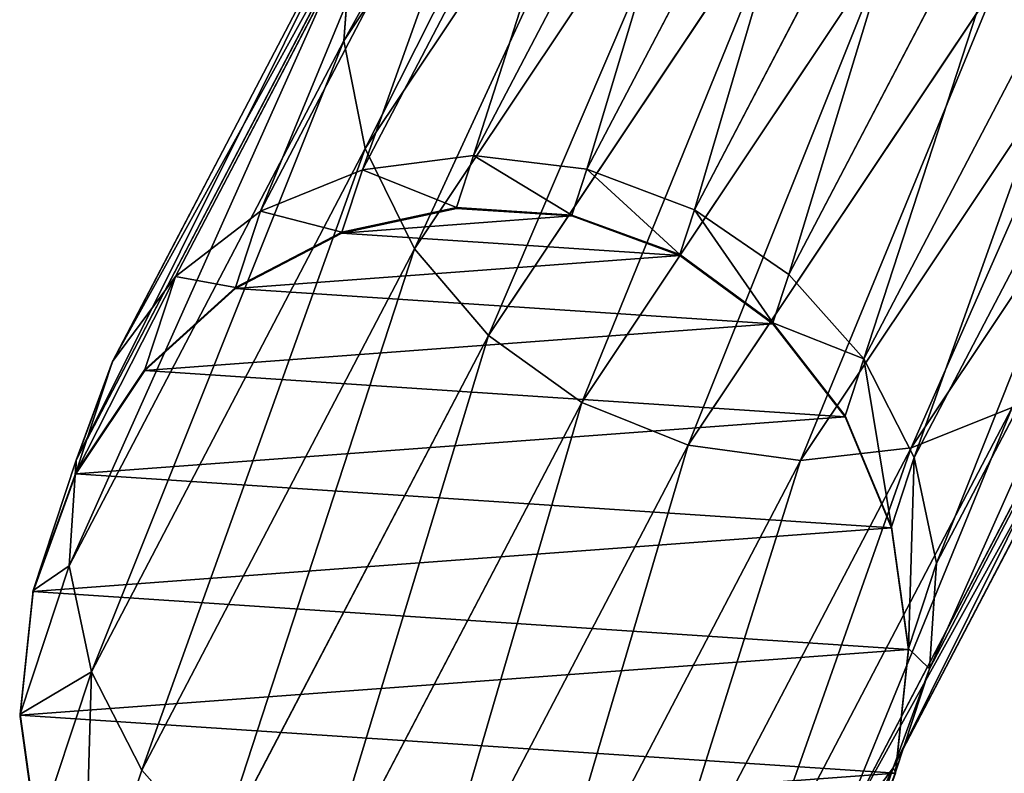
# Model space of a CAD drawing. Units: centimetres. Extents: x -494 to 747, y -290 to 616.
# Drawn here: x -334 to -313, y -147 to -132 of the extents above; entities that cross this region are included whole.
import ezdxf

# ---------------------------------------------------------------- set-up
doc = ezdxf.new("R2010")
doc.units = ezdxf.units.CM
doc.header["$LTSCALE"] = 2.54
doc.layers.get('0').update_dxf_attribs({"true_color": 0xffffff})
doc.layers.add('VP-EQ', color=7, linetype='Continuous', true_color=0x8a3492)

# ---------------------------------------------------------------- blocks, each defined once
blk = doc.blocks.new('R__nica_10')
at = {"color": 0}
for p, q in [((12.387, 58.103, 8.309), (9.902, 57.752, 8.309)), ((12.387, 58.103, 6.988), (9.902, 57.752, 6.949)), ((12.387, 58.103, 8.309), (9.902, 57.752, 8.309)), ((12.387, 58.103, 6.988), (9.902, 57.752, 6.949)), ((14.918, 57.835, 8.309), (12.387, 58.103, 8.309)), ((12.387, 58.103, 8.309), (15.303, 57.103, 15.496)), ((12.387, 58.103, 8.309), (15.303, 57.103, 15.496)), ((12.387, 58.103, 8.309), (12.387, 58.103, 6.988)), ((14.918, 57.835, 7.026), (12.387, 58.103, 6.988)), ((12.387, 58.103, 8.309), (12.387, 58.103, 6.988)), ((14.918, 57.835, 8.309), (12.387, 58.103, 8.309)), ((14.918, 57.835, 7.026), (12.387, 58.103, 6.988)), ((14.918, 57.835, 8.309), (17.482, 56.956, 14.629)), ((17.322, 56.965, 8.309), (14.918, 57.835, 8.309)), ((14.918, 57.835, 8.309), (17.482, 56.956, 14.629)), ((14.918, 57.835, 8.309), (14.918, 57.835, 7.026)), ((17.322, 56.965, 7.064), (14.918, 57.835, 7.026)), ((14.918, 57.835, 8.309), (14.918, 57.835, 7.026)), ((17.322, 56.965, 8.309), (14.918, 57.835, 8.309)), ((17.322, 56.965, 7.064), (14.918, 57.835, 7.026)), ((9.902, 57.752, 8.309), (13.128, 56.646, 16.259)), ((9.902, 57.752, 8.309), (13.128, 56.646, 16.259)), ((15.303, 57.103, 15.496), (13.128, 56.646, 16.259)), ((15.303, 57.103, 15.496), (13.128, 56.646, 16.259)), ((17.482, 56.956, 14.629), (15.303, 57.103, 15.496)), ((15.303, 57.103, 15.496), (25.59, 51.484, 43.513)), ((17.482, 56.956, 14.629), (15.303, 57.103, 15.496)), ((15.303, 57.103, 15.496), (25.59, 51.484, 43.513)), ((7.633, 56.806, 8.309), (11.105, 55.616, 16.866)), ((7.633, 56.806, 8.309), (11.105, 55.616, 16.866)), ((19.436, 55.555, 8.309), (17.322, 56.965, 8.309)), ((17.322, 56.965, 8.309), (19.516, 56.214, 13.717)), ((17.322, 56.965, 8.309), (19.516, 56.214, 13.717)), ((17.322, 56.965, 8.309), (17.322, 56.965, 7.064)), ((19.436, 55.555, 7.096), (17.322, 56.965, 7.064)), ((17.322, 56.965, 8.309), (17.322, 56.965, 7.064)), ((19.436, 55.555, 8.309), (17.322, 56.965, 8.309)), ((19.436, 55.555, 7.096), (17.322, 56.965, 7.064)), ((19.516, 56.214, 13.717), (17.482, 56.956, 14.629)), ((19.516, 56.214, 13.717), (17.482, 56.956, 14.629)), ((17.482, 56.956, 14.629), (27.794, 51.322, 42.714)), ((17.482, 56.956, 14.629), (27.794, 51.322, 42.714)), ((13.128, 56.646, 16.259), (11.105, 55.616, 16.866)), ((13.128, 56.646, 16.259), (11.105, 55.616, 16.866)), ((13.128, 56.646, 16.259), (23.381, 51.045, 44.185)), ((13.128, 56.646, 16.259), (23.381, 51.045, 44.185)), ((21.267, 54.927, 12.822), (19.516, 56.214, 13.717)), ((19.516, 56.214, 13.717), (29.843, 50.572, 41.842)), ((21.267, 54.927, 12.822), (19.516, 56.214, 13.717)), ((19.516, 56.214, 13.717), (29.843, 50.572, 41.842)), ((11.105, 55.616, 16.866), (9.371, 54.082, 17.275)), ((11.105, 55.616, 16.866), (9.371, 54.082, 17.275)), ((11.105, 55.616, 16.866), (21.318, 50.036, 44.684)), ((11.105, 55.616, 16.866), (21.318, 50.036, 44.684)), ((19.436, 55.555, 8.309), (21.267, 54.927, 12.822)), ((21.115, 53.699, 8.309), (19.436, 55.555, 8.309)), ((19.436, 55.555, 8.309), (21.267, 54.927, 12.822)), ((19.436, 55.555, 8.309), (19.436, 55.555, 7.096)), ((21.115, 53.699, 7.122), (19.436, 55.555, 7.096)), ((19.436, 55.555, 8.309), (19.436, 55.555, 7.096)), ((21.115, 53.699, 8.309), (19.436, 55.555, 8.309)), ((21.115, 53.699, 7.122), (19.436, 55.555, 7.096)), ((22.615, 53.185, 12.005), (21.267, 54.927, 12.822)), ((21.267, 54.927, 12.822), (31.597, 49.284, 40.957)), ((22.615, 53.185, 12.005), (21.267, 54.927, 12.822)), ((21.267, 54.927, 12.822), (31.597, 49.284, 40.957)), ((9.371, 54.082, 17.275), (19.542, 48.526, 44.976)), ((9.371, 54.082, 17.275), (19.542, 48.526, 44.976)), ((22.246, 51.523, 8.309), (21.115, 53.699, 8.309)), ((21.115, 53.699, 8.309), (22.615, 53.185, 12.005)), ((21.115, 53.699, 8.309), (22.615, 53.185, 12.005)), ((21.115, 53.699, 8.309), (21.115, 53.699, 7.122)), ((22.246, 51.523, 7.139), (21.115, 53.699, 7.122)), ((21.115, 53.699, 8.309), (21.115, 53.699, 7.122)), ((22.246, 51.523, 8.309), (21.115, 53.699, 8.309)), ((22.246, 51.523, 7.139), (21.115, 53.699, 7.122)), ((23.468, 51.104, 11.322), (22.615, 53.185, 12.005)), ((23.468, 51.104, 11.322), (22.615, 53.185, 12.005)), ((22.615, 53.185, 12.005), (32.937, 47.546, 40.118)), ((22.615, 53.185, 12.005), (32.937, 47.546, 40.118)), ((8.046, 52.149, 17.459), (18.172, 46.617, 45.041)), ((8.046, 52.149, 17.459), (18.172, 46.617, 45.041)), ((22.75, 49.177, 8.309), (22.246, 51.523, 8.309)), ((22.246, 51.523, 8.309), (23.468, 51.104, 11.322)), ((22.246, 51.523, 8.309), (23.468, 51.104, 11.322)), ((22.246, 51.523, 8.309), (22.246, 51.523, 7.139)), ((22.75, 49.177, 7.147), (22.246, 51.523, 7.139)), ((22.246, 51.523, 8.309), (22.246, 51.523, 7.139)), ((22.75, 49.177, 8.309), (22.246, 51.523, 8.309)), ((22.75, 49.177, 7.147), (22.246, 51.523, 7.139)), ((25.59, 51.484, 43.513), (23.381, 51.045, 44.185)), ((25.59, 51.484, 43.513), (23.381, 51.045, 44.185)), ((25.59, 51.484, 43.513), (34.655, 45.135, 71.249)), ((27.794, 51.322, 42.714), (25.59, 51.484, 43.513)), ((25.59, 51.484, 43.513), (34.655, 45.135, 71.249)), ((27.794, 51.322, 42.714), (25.59, 51.484, 43.513)), ((23.381, 51.045, 44.185), (21.318, 50.036, 44.684)), ((23.381, 51.045, 44.185), (21.318, 50.036, 44.684)), ((23.381, 51.045, 44.185), (32.419, 44.715, 71.839)), ((23.381, 51.045, 44.185), (32.419, 44.715, 71.839)), ((23.769, 48.828, 10.819), (23.468, 51.104, 11.322)), ((23.468, 51.104, 11.322), (33.771, 45.476, 39.384)), ((23.769, 48.828, 10.819), (23.468, 51.104, 11.322)), ((23.468, 51.104, 11.322), (33.771, 45.476, 39.384)), ((7.218, 49.95, 17.405), (17.304, 44.44, 44.875)), ((7.218, 49.95, 17.405), (17.304, 44.44, 44.875)), ((21.318, 50.036, 44.684), (19.542, 48.526, 44.976)), ((21.318, 50.036, 44.684), (19.542, 48.526, 44.976)), ((21.318, 50.036, 44.684), (30.335, 43.721, 72.273)), ((21.318, 50.036, 44.684), (30.335, 43.721, 72.273)), ((22.594, 46.821, 8.309), (22.75, 49.177, 8.309)), ((22.594, 46.821, 7.145), (22.75, 49.177, 7.147)), ((22.594, 46.821, 8.309), (22.75, 49.177, 8.309)), ((22.594, 46.821, 7.145), (22.75, 49.177, 7.147)), ((22.75, 49.177, 8.309), (23.769, 48.828, 10.819)), ((22.75, 49.177, 8.309), (23.769, 48.828, 10.819)), ((22.75, 49.177, 8.309), (22.75, 49.177, 7.147)), ((22.75, 49.177, 8.309), (22.75, 49.177, 7.147)), ((23.496, 46.512, 10.531), (23.769, 48.828, 10.819)), ((23.496, 46.512, 10.531), (23.769, 48.828, 10.819)), ((23.769, 48.828, 10.819), (34.043, 43.215, 38.804)), ((23.769, 48.828, 10.819), (34.043, 43.215, 38.804)), ((19.542, 48.526, 44.976), (18.172, 46.617, 45.041)), ((19.542, 48.526, 44.976), (18.172, 46.617, 45.041)), ((19.542, 48.526, 44.976), (28.544, 42.22, 72.522)), ((19.542, 48.526, 44.976), (28.544, 42.22, 72.522)), ((6.945, 47.633, 17.117), (16.995, 42.143, 44.488)), ((6.945, 47.633, 17.117), (16.995, 42.143, 44.488)), ((21.789, 44.613, 8.309), (22.594, 46.821, 8.309)), ((21.789, 44.613, 7.132), (22.594, 46.821, 7.145)), ((21.789, 44.613, 8.309), (22.594, 46.821, 8.309)), ((21.789, 44.613, 7.132), (22.594, 46.821, 7.145)), ((22.594, 46.821, 8.309), (23.496, 46.512, 10.531)), ((22.594, 46.821, 8.309), (23.496, 46.512, 10.531)), ((22.594, 46.821, 8.309), (22.594, 46.821, 7.145)), ((22.594, 46.821, 8.309), (22.594, 46.821, 7.145)), ((18.172, 46.617, 45.041), (17.304, 44.44, 44.875)), ((18.172, 46.617, 45.041), (17.304, 44.44, 44.875)), ((18.172, 46.617, 45.041), (27.169, 40.316, 72.568)), ((18.172, 46.617, 45.041), (27.169, 40.316, 72.568)), ((22.668, 44.312, 10.477), (23.496, 46.512, 10.531)), ((22.668, 44.312, 10.477), (23.496, 46.512, 10.531)), ((23.496, 46.512, 10.531), (33.735, 40.918, 38.418)), ((23.496, 46.512, 10.531), (33.735, 40.918, 38.418)), ((17.267, 39.882, 43.908), (7.246, 45.357, 16.614)), ((17.267, 39.882, 43.908), (7.246, 45.357, 16.614)), ((20.388, 42.706, 8.309), (21.789, 44.613, 8.309)), ((20.388, 42.706, 7.111), (21.789, 44.613, 7.132)), ((20.388, 42.706, 8.309), (21.789, 44.613, 8.309)), ((20.388, 42.706, 7.111), (21.789, 44.613, 7.132)), ((21.789, 44.613, 8.309), (22.668, 44.312, 10.477)), ((21.789, 44.613, 8.309), (22.668, 44.312, 10.477)), ((21.789, 44.613, 8.309), (21.789, 44.613, 7.132)), ((21.789, 44.613, 8.309), (21.789, 44.613, 7.132)), ((17.304, 44.44, 44.875), (16.995, 42.143, 44.488)), ((17.304, 44.44, 44.875), (16.995, 42.143, 44.488)), ((17.304, 44.44, 44.875), (26.302, 38.137, 72.409)), ((17.304, 44.44, 44.875), (26.302, 38.137, 72.409)), ((21.343, 42.379, 10.661), (22.668, 44.312, 10.477)), ((21.343, 42.379, 10.661), (22.668, 44.312, 10.477)), ((22.668, 44.312, 10.477), (32.866, 38.741, 38.252)), ((22.668, 44.312, 10.477), (32.866, 38.741, 38.252)), ((8.099, 43.277, 15.931), (18.102, 37.812, 43.174)), ((8.099, 43.277, 15.931), (18.102, 37.812, 43.174)), ((18.489, 41.23, 8.309), (20.388, 42.706, 8.309)), ((18.489, 41.23, 7.081), (20.388, 42.706, 7.111)), ((18.489, 41.23, 8.309), (20.388, 42.706, 8.309)), ((18.489, 41.23, 7.081), (20.388, 42.706, 7.111)), ((20.388, 42.706, 8.309), (21.343, 42.379, 10.661)), ((20.388, 42.706, 8.309), (21.343, 42.379, 10.661)), ((20.388, 42.706, 8.309), (20.388, 42.706, 7.111)), ((20.388, 42.706, 8.309), (20.388, 42.706, 7.111)), ((19.609, 40.846, 11.071), (21.343, 42.379, 10.661)), ((19.609, 40.846, 11.071), (21.343, 42.379, 10.661)), ((21.343, 42.379, 10.661), (31.497, 36.832, 38.317)), ((21.343, 42.379, 10.661), (31.497, 36.832, 38.317)), ((16.995, 42.143, 44.488), (26.004, 35.833, 72.054)), ((16.995, 42.143, 44.488), (17.267, 39.882, 43.908)), ((16.995, 42.143, 44.488), (17.267, 39.882, 43.908)), ((16.995, 42.143, 44.488), (26.004, 35.833, 72.054)), ((9.447, 41.534, 15.114), (11.198, 40.248, 14.219)), ((9.447, 41.534, 15.114), (19.442, 36.074, 42.336)), ((9.447, 41.534, 15.114), (11.198, 40.248, 14.219)), ((9.447, 41.534, 15.114), (19.442, 36.074, 42.336)), ((16.219, 40.283, 8.309), (18.489, 41.23, 8.309)), ((16.219, 40.283, 7.047), (18.489, 41.23, 7.081)), ((16.219, 40.283, 8.309), (18.489, 41.23, 8.309)), ((16.219, 40.283, 7.047), (18.489, 41.23, 7.081)), ((18.489, 41.23, 8.309), (19.609, 40.846, 11.071)), ((18.489, 41.23, 8.309), (19.609, 40.846, 11.071)), ((18.489, 41.23, 8.309), (18.489, 41.23, 7.081)), ((18.489, 41.23, 8.309), (18.489, 41.23, 7.081)), ((8.799, 41.07, 8.309), (11.198, 40.248, 14.219)), ((8.799, 41.07, 8.309), (11.204, 40.201, 8.309)), ((8.799, 41.07, 8.309), (11.198, 40.248, 14.219)), ((8.799, 41.07, 6.932), (11.204, 40.201, 6.969)), ((8.799, 41.07, 8.309), (11.204, 40.201, 8.309)), ((8.799, 41.07, 6.932), (11.204, 40.201, 6.969)), ((17.586, 39.815, 11.677), (19.609, 40.846, 11.071)), ((17.586, 39.815, 11.677), (19.609, 40.846, 11.071)), ((19.609, 40.846, 11.071), (29.72, 35.322, 38.609)), ((19.609, 40.846, 11.071), (29.72, 35.322, 38.609)), ((13.734, 39.932, 8.309), (16.219, 40.283, 8.309)), ((13.734, 39.932, 7.008), (16.219, 40.283, 7.047)), ((13.734, 39.932, 8.309), (16.219, 40.283, 8.309)), ((13.734, 39.932, 7.008), (16.219, 40.283, 7.047)), ((16.219, 40.283, 8.309), (17.586, 39.815, 11.677)), ((16.219, 40.283, 8.309), (17.586, 39.815, 11.677)), ((16.219, 40.283, 8.309), (16.219, 40.283, 7.047)), ((16.219, 40.283, 8.309), (16.219, 40.283, 7.047)), ((11.198, 40.248, 14.219), (13.232, 39.506, 13.307)), ((11.198, 40.248, 14.219), (21.196, 34.785, 41.451)), ((11.198, 40.248, 14.219), (13.232, 39.506, 13.307)), ((11.198, 40.248, 14.219), (21.196, 34.785, 41.451)), ((11.204, 40.201, 8.309), (13.232, 39.506, 13.307)), ((11.204, 40.201, 8.309), (13.232, 39.506, 13.307)), ((11.204, 40.201, 8.309), (13.734, 39.932, 8.309)), ((11.204, 40.201, 8.309), (11.204, 40.201, 6.969)), ((11.204, 40.201, 6.969), (13.734, 39.932, 7.008)), ((11.204, 40.201, 8.309), (13.734, 39.932, 8.309)), ((11.204, 40.201, 8.309), (11.204, 40.201, 6.969)), ((11.204, 40.201, 6.969), (13.734, 39.932, 7.008)), ((13.734, 39.932, 8.309), (15.411, 39.358, 12.44)), ((13.734, 39.932, 8.309), (15.411, 39.358, 12.44)), ((13.734, 39.932, 8.309), (13.734, 39.932, 7.008)), ((13.734, 39.932, 8.309), (13.734, 39.932, 7.008)), ((17.267, 39.882, 43.908), (18.102, 37.812, 43.174)), ((26.294, 33.56, 71.53), (17.267, 39.882, 43.908)), ((17.267, 39.882, 43.908), (18.102, 37.812, 43.174)), ((26.294, 33.56, 71.53), (17.267, 39.882, 43.908)), ((15.411, 39.358, 12.44), (17.586, 39.815, 11.677)), ((15.411, 39.358, 12.44), (17.586, 39.815, 11.677)), ((17.586, 39.815, 11.677), (27.657, 34.313, 39.108)), ((17.586, 39.815, 11.677), (27.657, 34.313, 39.108)), ((13.232, 39.506, 13.307), (23.245, 34.035, 40.579)), ((13.232, 39.506, 13.307), (15.411, 39.358, 12.44)), ((13.232, 39.506, 13.307), (15.411, 39.358, 12.44)), ((13.232, 39.506, 13.307), (23.245, 34.035, 40.579)), ((15.411, 39.358, 12.44), (25.448, 33.874, 39.78)), ((15.411, 39.358, 12.44), (25.448, 33.874, 39.78))]:
    blk.add_line(p, q, dxfattribs=at)
mesh = blk.add_polyface(dxfattribs=at)
corners = [(3.527, 51.214, 6.851), (3.876, 46.512, 6.856), (3.371, 48.858, 6.849), (4.333, 53.422, 6.863), (5.006, 44.336, 6.874), (5.733, 55.329, 6.885), (6.686, 42.48, 6.9), (7.633, 56.806, 6.914), (8.799, 41.07, 6.932), (9.902, 57.752, 6.949), (11.204, 40.201, 6.969), (12.387, 58.103, 6.988), (13.734, 39.932, 7.008), (14.918, 57.835, 7.026), (16.219, 40.283, 7.047), (17.322, 56.965, 7.064), (18.489, 41.23, 7.081), (19.436, 55.555, 7.096), (20.388, 42.706, 7.111), (21.115, 53.699, 7.122), (21.789, 44.613, 7.132), (22.246, 51.523, 7.139), (22.594, 46.821, 7.145), (22.75, 49.177, 7.147)]
mesh.append_faces([[corners[k] for k in face] for face in [(0, 1, 2), (22, 21, 23)]], dxfattribs={"vtx0": -1, "color": 0})
mesh.append_faces([[corners[k] for k in face] for face in [(1, 3, 4), (4, 5, 6), (6, 7, 8), (8, 9, 10), (10, 11, 12), (12, 13, 14), (14, 15, 16), (16, 17, 18), (18, 19, 20), (20, 21, 22)]], dxfattribs={"vtx0": -1, "vtx1": -1, "color": 0})
mesh.append_faces([[corners[k] for k in face] for face in [(1, 0, 3), (4, 3, 5), (6, 5, 7), (8, 7, 9), (10, 9, 11), (12, 11, 13), (14, 13, 15), (16, 15, 17), (18, 17, 19), (20, 19, 21)]], dxfattribs={"vtx0": -1, "vtx2": -1, "color": 0})
mesh = blk.add_polyface(dxfattribs=at)
corners = [(13.128, 56.646, 16.259), (12.387, 58.103, 8.309), (9.902, 57.752, 8.309), (15.303, 57.103, 15.496)]
mesh.append_faces([[corners[k] for k in face] for face in [(0, 1, 2), (1, 0, 3)]], dxfattribs={"vtx0": -1, "color": 0})
mesh = blk.add_polyface(dxfattribs=at)
corners = [(9.902, 57.752, 8.309), (12.387, 58.103, 6.988), (9.902, 57.752, 6.949), (12.387, 58.103, 8.309)]
mesh.append_faces([[corners[k] for k in face] for face in [(0, 1, 2), (1, 0, 3)]], dxfattribs={"vtx0": -1, "color": 0})
mesh = blk.add_polyface(dxfattribs=at)
corners = [(15.303, 57.103, 15.496), (14.918, 57.835, 8.309), (12.387, 58.103, 8.309), (17.482, 56.956, 14.629)]
mesh.append_faces([[corners[k] for k in face] for face in [(0, 1, 2), (1, 0, 3)]], dxfattribs={"vtx0": -1, "color": 0})
mesh = blk.add_polyface(dxfattribs=at)
corners = [(12.387, 58.103, 8.309), (14.918, 57.835, 7.026), (12.387, 58.103, 6.988), (14.918, 57.835, 8.309)]
mesh.append_faces([[corners[k] for k in face] for face in [(0, 1, 2), (1, 0, 3)]], dxfattribs={"vtx0": -1, "color": 0})
mesh = blk.add_polyface(dxfattribs=at)
corners = [(17.482, 56.956, 14.629), (17.322, 56.965, 8.309), (14.918, 57.835, 8.309), (19.516, 56.214, 13.717)]
mesh.append_faces([[corners[k] for k in face] for face in [(0, 1, 2), (1, 0, 3)]], dxfattribs={"vtx0": -1, "color": 0})
mesh = blk.add_polyface(dxfattribs=at)
corners = [(14.918, 57.835, 8.309), (17.322, 56.965, 7.064), (14.918, 57.835, 7.026), (17.322, 56.965, 8.309)]
mesh.append_faces([[corners[k] for k in face] for face in [(0, 1, 2), (1, 0, 3)]], dxfattribs={"vtx0": -1, "color": 0})
mesh = blk.add_polyface(dxfattribs=at)
corners = [(7.633, 56.806, 8.309), (13.128, 56.646, 16.259), (9.902, 57.752, 8.309), (11.105, 55.616, 16.866)]
mesh.append_faces([[corners[k] for k in face] for face in [(0, 1, 2), (1, 0, 3)]], dxfattribs={"vtx0": -1, "color": 0})
mesh = blk.add_polyface(dxfattribs=at)
corners = [(13.128, 56.646, 16.259), (25.59, 51.484, 43.513), (15.303, 57.103, 15.496), (23.381, 51.045, 44.185)]
mesh.append_faces([[corners[k] for k in face] for face in [(0, 1, 2), (1, 0, 3)]], dxfattribs={"vtx0": -1, "color": 0})
mesh = blk.add_polyface(dxfattribs=at)
corners = [(15.303, 57.103, 15.496), (27.794, 51.322, 42.714), (17.482, 56.956, 14.629), (25.59, 51.484, 43.513)]
mesh.append_faces([[corners[k] for k in face] for face in [(0, 1, 2), (1, 0, 3)]], dxfattribs={"vtx0": -1, "color": 0})
mesh = blk.add_polyface(dxfattribs=at)
corners = [(9.371, 54.082, 17.275), (7.633, 56.806, 8.309), (5.733, 55.329, 8.309), (11.105, 55.616, 16.866)]
mesh.append_faces([[corners[k] for k in face] for face in [(0, 1, 2), (1, 0, 3)]], dxfattribs={"vtx0": -1, "color": 0})
mesh = blk.add_polyface(dxfattribs=at)
corners = [(17.322, 56.965, 8.309), (21.267, 54.927, 12.822), (19.436, 55.555, 8.309), (19.516, 56.214, 13.717)]
mesh.append_faces([[corners[k] for k in face] for face in [(0, 1, 2), (1, 0, 3)]], dxfattribs={"vtx0": -1, "color": 0})
mesh = blk.add_polyface(dxfattribs=at)
corners = [(17.322, 56.965, 8.309), (19.436, 55.555, 7.096), (17.322, 56.965, 7.064), (19.436, 55.555, 8.309)]
mesh.append_faces([[corners[k] for k in face] for face in [(0, 1, 2), (1, 0, 3)]], dxfattribs={"vtx0": -1, "color": 0})
mesh = blk.add_polyface(dxfattribs=at)
corners = [(17.482, 56.956, 14.629), (29.843, 50.572, 41.842), (19.516, 56.214, 13.717), (27.794, 51.322, 42.714)]
mesh.append_faces([[corners[k] for k in face] for face in [(0, 1, 2), (1, 0, 3)]], dxfattribs={"vtx0": -1, "color": 0})
mesh = blk.add_polyface(dxfattribs=at)
corners = [(11.105, 55.616, 16.866), (23.381, 51.045, 44.185), (13.128, 56.646, 16.259), (21.318, 50.036, 44.684)]
mesh.append_faces([[corners[k] for k in face] for face in [(0, 1, 2), (1, 0, 3)]], dxfattribs={"vtx0": -1, "color": 0})
mesh = blk.add_polyface(dxfattribs=at)
corners = [(19.516, 56.214, 13.717), (31.597, 49.284, 40.957), (21.267, 54.927, 12.822), (29.843, 50.572, 41.842)]
mesh.append_faces([[corners[k] for k in face] for face in [(0, 1, 2), (1, 0, 3)]], dxfattribs={"vtx0": -1, "color": 0})
mesh = blk.add_polyface(dxfattribs=at)
corners = [(9.371, 54.082, 17.275), (21.318, 50.036, 44.684), (11.105, 55.616, 16.866), (19.542, 48.526, 44.976)]
mesh.append_faces([[corners[k] for k in face] for face in [(0, 1, 2), (1, 0, 3)]], dxfattribs={"vtx0": -1, "color": 0})
mesh = blk.add_polyface(dxfattribs=at)
corners = [(21.115, 53.699, 8.309), (21.267, 54.927, 12.822), (22.615, 53.185, 12.005), (19.436, 55.555, 8.309)]
mesh.append_faces([[corners[k] for k in face] for face in [(0, 1, 2), (1, 0, 3)]], dxfattribs={"vtx0": -1, "color": 0})
mesh = blk.add_polyface(dxfattribs=at)
corners = [(21.115, 53.699, 7.122), (19.436, 55.555, 8.309), (21.115, 53.699, 8.309), (19.436, 55.555, 7.096)]
mesh.append_faces([[corners[k] for k in face] for face in [(0, 1, 2), (1, 0, 3)]], dxfattribs={"vtx0": -1, "color": 0})
mesh = blk.add_polyface(dxfattribs=at)
corners = [(22.615, 53.185, 12.005), (31.597, 49.284, 40.957), (32.937, 47.546, 40.118), (21.267, 54.927, 12.822)]
mesh.append_faces([[corners[k] for k in face] for face in [(0, 1, 2), (1, 0, 3)]], dxfattribs={"vtx0": -1, "color": 0})
mesh = blk.add_polyface(dxfattribs=at)
corners = [(19.542, 48.526, 44.976), (8.046, 52.149, 17.459), (18.172, 46.617, 45.041), (9.371, 54.082, 17.275)]
mesh.append_faces([[corners[k] for k in face] for face in [(0, 1, 2), (1, 0, 3)]], dxfattribs={"vtx0": -1, "color": 0})
mesh = blk.add_polyface(dxfattribs=at)
corners = [(22.246, 51.523, 8.309), (22.615, 53.185, 12.005), (23.468, 51.104, 11.322), (21.115, 53.699, 8.309)]
mesh.append_faces([[corners[k] for k in face] for face in [(0, 1, 2), (1, 0, 3)]], dxfattribs={"vtx0": -1, "color": 0})
mesh = blk.add_polyface(dxfattribs=at)
corners = [(22.246, 51.523, 7.139), (21.115, 53.699, 8.309), (22.246, 51.523, 8.309), (21.115, 53.699, 7.122)]
mesh.append_faces([[corners[k] for k in face] for face in [(0, 1, 2), (1, 0, 3)]], dxfattribs={"vtx0": -1, "color": 0})
mesh = blk.add_polyface(dxfattribs=at)
corners = [(23.468, 51.104, 11.322), (32.937, 47.546, 40.118), (33.771, 45.476, 39.384), (22.615, 53.185, 12.005)]
mesh.append_faces([[corners[k] for k in face] for face in [(0, 1, 2), (1, 0, 3)]], dxfattribs={"vtx0": -1, "color": 0})
mesh = blk.add_polyface(dxfattribs=at)
corners = [(18.172, 46.617, 45.041), (7.218, 49.95, 17.405), (17.304, 44.44, 44.875), (8.046, 52.149, 17.459)]
mesh.append_faces([[corners[k] for k in face] for face in [(0, 1, 2), (1, 0, 3)]], dxfattribs={"vtx0": -1, "color": 0})
mesh = blk.add_polyface(dxfattribs=at)
corners = [(22.75, 49.177, 8.309), (23.468, 51.104, 11.322), (23.769, 48.828, 10.819), (22.246, 51.523, 8.309)]
mesh.append_faces([[corners[k] for k in face] for face in [(0, 1, 2), (1, 0, 3)]], dxfattribs={"vtx0": -1, "color": 0})
mesh = blk.add_polyface(dxfattribs=at)
corners = [(22.75, 49.177, 7.147), (22.246, 51.523, 8.309), (22.75, 49.177, 8.309), (22.246, 51.523, 7.139)]
mesh.append_faces([[corners[k] for k in face] for face in [(0, 1, 2), (1, 0, 3)]], dxfattribs={"vtx0": -1, "color": 0})
mesh = blk.add_polyface(dxfattribs=at)
corners = [(23.381, 51.045, 44.185), (34.655, 45.135, 71.249), (25.59, 51.484, 43.513), (32.419, 44.715, 71.839)]
mesh.append_faces([[corners[k] for k in face] for face in [(0, 1, 2), (1, 0, 3)]], dxfattribs={"vtx0": -1, "color": 0})
mesh = blk.add_polyface(dxfattribs=at)
corners = [(25.59, 51.484, 43.513), (36.889, 44.952, 70.544), (27.794, 51.322, 42.714), (34.655, 45.135, 71.249)]
mesh.append_faces([[corners[k] for k in face] for face in [(0, 1, 2), (1, 0, 3)]], dxfattribs={"vtx0": -1, "color": 0})
mesh = blk.add_polyface(dxfattribs=at)
corners = [(21.318, 50.036, 44.684), (32.419, 44.715, 71.839), (23.381, 51.045, 44.185), (30.335, 43.721, 72.273)]
mesh.append_faces([[corners[k] for k in face] for face in [(0, 1, 2), (1, 0, 3)]], dxfattribs={"vtx0": -1, "color": 0})
mesh = blk.add_polyface(dxfattribs=at)
corners = [(23.769, 48.828, 10.819), (33.771, 45.476, 39.384), (34.043, 43.215, 38.804), (23.468, 51.104, 11.322)]
mesh.append_faces([[corners[k] for k in face] for face in [(0, 1, 2), (1, 0, 3)]], dxfattribs={"vtx0": -1, "color": 0})
mesh = blk.add_polyface(dxfattribs=at)
corners = [(17.304, 44.44, 44.875), (6.945, 47.633, 17.117), (16.995, 42.143, 44.488), (7.218, 49.95, 17.405)]
mesh.append_faces([[corners[k] for k in face] for face in [(0, 1, 2), (1, 0, 3)]], dxfattribs={"vtx0": -1, "color": 0})
mesh = blk.add_polyface(dxfattribs=at)
corners = [(19.542, 48.526, 44.976), (30.335, 43.721, 72.273), (21.318, 50.036, 44.684), (28.544, 42.22, 72.522)]
mesh.append_faces([[corners[k] for k in face] for face in [(0, 1, 2), (1, 0, 3)]], dxfattribs={"vtx0": -1, "color": 0})
mesh = blk.add_polyface(dxfattribs=at)
corners = [(22.594, 46.821, 8.309), (23.769, 48.828, 10.819), (23.496, 46.512, 10.531), (22.75, 49.177, 8.309)]
mesh.append_faces([[corners[k] for k in face] for face in [(0, 1, 2), (1, 0, 3)]], dxfattribs={"vtx0": -1, "color": 0})
mesh = blk.add_polyface(dxfattribs=at)
corners = [(22.594, 46.821, 7.145), (22.75, 49.177, 8.309), (22.594, 46.821, 8.309), (22.75, 49.177, 7.147)]
mesh.append_faces([[corners[k] for k in face] for face in [(0, 1, 2), (1, 0, 3)]], dxfattribs={"vtx0": -1, "color": 0})
mesh = blk.add_polyface(dxfattribs=at)
corners = [(23.496, 46.512, 10.531), (34.043, 43.215, 38.804), (33.735, 40.918, 38.418), (23.769, 48.828, 10.819)]
mesh.append_faces([[corners[k] for k in face] for face in [(0, 1, 2), (1, 0, 3)]], dxfattribs={"vtx0": -1, "color": 0})
mesh = blk.add_polyface(dxfattribs=at)
corners = [(28.544, 42.22, 72.522), (18.172, 46.617, 45.041), (27.169, 40.316, 72.568), (19.542, 48.526, 44.976)]
mesh.append_faces([[corners[k] for k in face] for face in [(0, 1, 2), (1, 0, 3)]], dxfattribs={"vtx0": -1, "color": 0})
mesh = blk.add_polyface(dxfattribs=at)
corners = [(16.995, 42.143, 44.488), (7.246, 45.357, 16.614), (17.267, 39.882, 43.908), (6.945, 47.633, 17.117)]
mesh.append_faces([[corners[k] for k in face] for face in [(0, 1, 2), (1, 0, 3)]], dxfattribs={"vtx0": -1, "color": 0})
mesh = blk.add_polyface(dxfattribs=at)
corners = [(21.789, 44.613, 8.309), (23.496, 46.512, 10.531), (22.668, 44.312, 10.477), (22.594, 46.821, 8.309)]
mesh.append_faces([[corners[k] for k in face] for face in [(0, 1, 2), (1, 0, 3)]], dxfattribs={"vtx0": -1, "color": 0})
mesh = blk.add_polyface(dxfattribs=at)
corners = [(21.789, 44.613, 7.132), (22.594, 46.821, 8.309), (21.789, 44.613, 8.309), (22.594, 46.821, 7.145)]
mesh.append_faces([[corners[k] for k in face] for face in [(0, 1, 2), (1, 0, 3)]], dxfattribs={"vtx0": -1, "color": 0})
mesh = blk.add_polyface(dxfattribs=at)
corners = [(27.169, 40.316, 72.568), (17.304, 44.44, 44.875), (26.302, 38.137, 72.409), (18.172, 46.617, 45.041)]
mesh.append_faces([[corners[k] for k in face] for face in [(0, 1, 2), (1, 0, 3)]], dxfattribs={"vtx0": -1, "color": 0})
mesh = blk.add_polyface(dxfattribs=at)
corners = [(22.668, 44.312, 10.477), (33.735, 40.918, 38.418), (32.866, 38.741, 38.252), (23.496, 46.512, 10.531)]
mesh.append_faces([[corners[k] for k in face] for face in [(0, 1, 2), (1, 0, 3)]], dxfattribs={"vtx0": -1, "color": 0})
mesh = blk.add_polyface(dxfattribs=at)
corners = [(17.267, 39.882, 43.908), (8.099, 43.277, 15.931), (18.102, 37.812, 43.174), (7.246, 45.357, 16.614)]
mesh.append_faces([[corners[k] for k in face] for face in [(0, 1, 2), (1, 0, 3)]], dxfattribs={"vtx0": -1, "color": 0})
mesh = blk.add_polyface(dxfattribs=at)
corners = [(20.388, 42.706, 8.309), (22.668, 44.312, 10.477), (21.343, 42.379, 10.661), (21.789, 44.613, 8.309)]
mesh.append_faces([[corners[k] for k in face] for face in [(0, 1, 2), (1, 0, 3)]], dxfattribs={"vtx0": -1, "color": 0})
mesh = blk.add_polyface(dxfattribs=at)
corners = [(21.789, 44.613, 7.132), (20.388, 42.706, 8.309), (20.388, 42.706, 7.111), (21.789, 44.613, 8.309)]
mesh.append_faces([[corners[k] for k in face] for face in [(0, 1, 2), (1, 0, 3)]], dxfattribs={"vtx0": -1, "color": 0})
mesh = blk.add_polyface(dxfattribs=at)
corners = [(26.302, 38.137, 72.409), (16.995, 42.143, 44.488), (26.004, 35.833, 72.054), (17.304, 44.44, 44.875)]
mesh.append_faces([[corners[k] for k in face] for face in [(0, 1, 2), (1, 0, 3)]], dxfattribs={"vtx0": -1, "color": 0})
mesh = blk.add_polyface(dxfattribs=at)
corners = [(21.343, 42.379, 10.661), (32.866, 38.741, 38.252), (31.497, 36.832, 38.317), (22.668, 44.312, 10.477)]
mesh.append_faces([[corners[k] for k in face] for face in [(0, 1, 2), (1, 0, 3)]], dxfattribs={"vtx0": -1, "color": 0})
mesh = blk.add_polyface(dxfattribs=at)
corners = [(18.102, 37.812, 43.174), (9.447, 41.534, 15.114), (19.442, 36.074, 42.336), (8.099, 43.277, 15.931)]
mesh.append_faces([[corners[k] for k in face] for face in [(0, 1, 2), (1, 0, 3)]], dxfattribs={"vtx0": -1, "color": 0})
mesh = blk.add_polyface(dxfattribs=at)
corners = [(20.388, 42.706, 8.309), (19.609, 40.846, 11.071), (18.489, 41.23, 8.309), (21.343, 42.379, 10.661)]
mesh.append_faces([[corners[k] for k in face] for face in [(0, 1, 2), (1, 0, 3)]], dxfattribs={"vtx0": -1, "color": 0})
mesh = blk.add_polyface(dxfattribs=at)
corners = [(20.388, 42.706, 7.111), (18.489, 41.23, 8.309), (18.489, 41.23, 7.081), (20.388, 42.706, 8.309)]
mesh.append_faces([[corners[k] for k in face] for face in [(0, 1, 2), (1, 0, 3)]], dxfattribs={"vtx0": -1, "color": 0})
mesh = blk.add_polyface(dxfattribs=at)
corners = [(11.198, 40.248, 14.219), (6.686, 42.48, 8.309), (8.799, 41.07, 8.309), (9.447, 41.534, 15.114)]
mesh.append_faces([[corners[k] for k in face] for face in [(0, 1, 2), (1, 0, 3)]], dxfattribs={"vtx0": -1, "color": 0})
mesh = blk.add_polyface(dxfattribs=at)
corners = [(31.497, 36.832, 38.317), (19.609, 40.846, 11.071), (21.343, 42.379, 10.661), (29.72, 35.322, 38.609)]
mesh.append_faces([[corners[k] for k in face] for face in [(0, 1, 2), (1, 0, 3)]], dxfattribs={"vtx0": -1, "color": 0})
mesh = blk.add_polyface(dxfattribs=at)
corners = [(26.004, 35.833, 72.054), (17.267, 39.882, 43.908), (26.294, 33.56, 71.53), (16.995, 42.143, 44.488)]
mesh.append_faces([[corners[k] for k in face] for face in [(0, 1, 2), (1, 0, 3)]], dxfattribs={"vtx0": -1, "color": 0})
mesh = blk.add_polyface(dxfattribs=at)
corners = [(21.196, 34.785, 41.451), (9.447, 41.534, 15.114), (11.198, 40.248, 14.219), (19.442, 36.074, 42.336)]
mesh.append_faces([[corners[k] for k in face] for face in [(0, 1, 2), (1, 0, 3)]], dxfattribs={"vtx0": -1, "color": 0})
mesh = blk.add_polyface(dxfattribs=at)
corners = [(19.609, 40.846, 11.071), (16.219, 40.283, 8.309), (18.489, 41.23, 8.309), (17.586, 39.815, 11.677)]
mesh.append_faces([[corners[k] for k in face] for face in [(0, 1, 2), (1, 0, 3)]], dxfattribs={"vtx0": -1, "color": 0})
mesh = blk.add_polyface(dxfattribs=at)
corners = [(18.489, 41.23, 7.081), (16.219, 40.283, 8.309), (16.219, 40.283, 7.047), (18.489, 41.23, 8.309)]
mesh.append_faces([[corners[k] for k in face] for face in [(0, 1, 2), (1, 0, 3)]], dxfattribs={"vtx0": -1, "color": 0})
mesh = blk.add_polyface(dxfattribs=at)
corners = [(11.204, 40.201, 8.309), (11.198, 40.248, 14.219), (8.799, 41.07, 8.309), (13.232, 39.506, 13.307)]
mesh.append_faces([[corners[k] for k in face] for face in [(0, 1, 2), (1, 0, 3)]], dxfattribs={"vtx0": -1, "color": 0})
mesh = blk.add_polyface(dxfattribs=at)
corners = [(11.204, 40.201, 6.969), (8.799, 41.07, 8.309), (8.799, 41.07, 6.932), (11.204, 40.201, 8.309)]
mesh.append_faces([[corners[k] for k in face] for face in [(0, 1, 2), (1, 0, 3)]], dxfattribs={"vtx0": -1, "color": 0})
mesh = blk.add_polyface(dxfattribs=at)
corners = [(29.72, 35.322, 38.609), (17.586, 39.815, 11.677), (19.609, 40.846, 11.071), (27.657, 34.313, 39.108)]
mesh.append_faces([[corners[k] for k in face] for face in [(0, 1, 2), (1, 0, 3)]], dxfattribs={"vtx0": -1, "color": 0})
mesh = blk.add_polyface(dxfattribs=at)
corners = [(17.586, 39.815, 11.677), (13.734, 39.932, 8.309), (16.219, 40.283, 8.309), (15.411, 39.358, 12.44)]
mesh.append_faces([[corners[k] for k in face] for face in [(0, 1, 2), (1, 0, 3)]], dxfattribs={"vtx0": -1, "color": 0})
mesh = blk.add_polyface(dxfattribs=at)
corners = [(16.219, 40.283, 7.047), (13.734, 39.932, 8.309), (13.734, 39.932, 7.008), (16.219, 40.283, 8.309)]
mesh.append_faces([[corners[k] for k in face] for face in [(0, 1, 2), (1, 0, 3)]], dxfattribs={"vtx0": -1, "color": 0})
mesh = blk.add_polyface(dxfattribs=at)
corners = [(23.245, 34.035, 40.579), (11.198, 40.248, 14.219), (13.232, 39.506, 13.307), (21.196, 34.785, 41.451)]
mesh.append_faces([[corners[k] for k in face] for face in [(0, 1, 2), (1, 0, 3)]], dxfattribs={"vtx0": -1, "color": 0})
mesh = blk.add_polyface(dxfattribs=at)
corners = [(13.734, 39.932, 8.309), (13.232, 39.506, 13.307), (11.204, 40.201, 8.309), (15.411, 39.358, 12.44)]
mesh.append_faces([[corners[k] for k in face] for face in [(0, 1, 2), (1, 0, 3)]], dxfattribs={"vtx0": -1, "color": 0})
mesh = blk.add_polyface(dxfattribs=at)
corners = [(13.734, 39.932, 7.008), (11.204, 40.201, 8.309), (11.204, 40.201, 6.969), (13.734, 39.932, 8.309)]
mesh.append_faces([[corners[k] for k in face] for face in [(0, 1, 2), (1, 0, 3)]], dxfattribs={"vtx0": -1, "color": 0})
mesh = blk.add_polyface(dxfattribs=at)
corners = [(26.294, 33.56, 71.53), (18.102, 37.812, 43.174), (27.153, 31.473, 70.87), (17.267, 39.882, 43.908)]
mesh.append_faces([[corners[k] for k in face] for face in [(0, 1, 2), (1, 0, 3)]], dxfattribs={"vtx0": -1, "color": 0})
mesh = blk.add_polyface(dxfattribs=at)
corners = [(27.657, 34.313, 39.108), (15.411, 39.358, 12.44), (17.586, 39.815, 11.677), (25.448, 33.874, 39.78)]
mesh.append_faces([[corners[k] for k in face] for face in [(0, 1, 2), (1, 0, 3)]], dxfattribs={"vtx0": -1, "color": 0})
mesh = blk.add_polyface(dxfattribs=at)
corners = [(25.448, 33.874, 39.78), (13.232, 39.506, 13.307), (15.411, 39.358, 12.44), (23.245, 34.035, 40.579)]
mesh.append_faces([[corners[k] for k in face] for face in [(0, 1, 2), (1, 0, 3)]], dxfattribs={"vtx0": -1, "color": 0})
blk = doc.blocks.new('Grupuj_209')
at = {"color": 253, "true_color": 0xcab79a, "extrusion": (-2.32286e-16, -0.015707, 0.999877), "zscale": 1.02, "rotation": 270.0000000000004}
blk.add_blockref('R__nica_10', (598.73, 255.496, 4.212), dxfattribs=at)
blk = doc.blocks.new('RB1384_')
at = {"color": 0}
for p, q in [((436.493, 242.119), (442.135, 252.895)), ((452.666, 234.204), (457.921, 244.243)), ((436.493, 242.119), (435.751, 240.1)), ((434.872, 237.435), (435.751, 240.1)), ((434.872, 237.435), (434.604, 234.904)), ((434.604, 234.904), (434.604, 234.883)), ((434.604, 234.883), (434.955, 232.398)), ((452.459, 233.81), (452.666, 234.204)), ((452.506, 233.721), (452.666, 234.204))]:
    blk.add_line(p, q, dxfattribs=at)
blk = doc.blocks.new('RB1384_2D')
at = {"layer": 'VP-EQ', "color": 0}
blk.add_blockref('RB1384_', (0, 0), dxfattribs=at)

msp = doc.modelspace()

# ---------------------------------------------------------------- block references
at = {"color": 0, "rotation": 180.0000000001065}
msp.add_blockref('Grupuj_209', (323.206, 97.103, -15.155), dxfattribs=at)
at = {"layer": 'VP-EQ', "color": 0}
msp.add_blockref('RB1384_2D', (-768.241, -380.708), dxfattribs=at)

doc.saveas('drawing.dxf')
